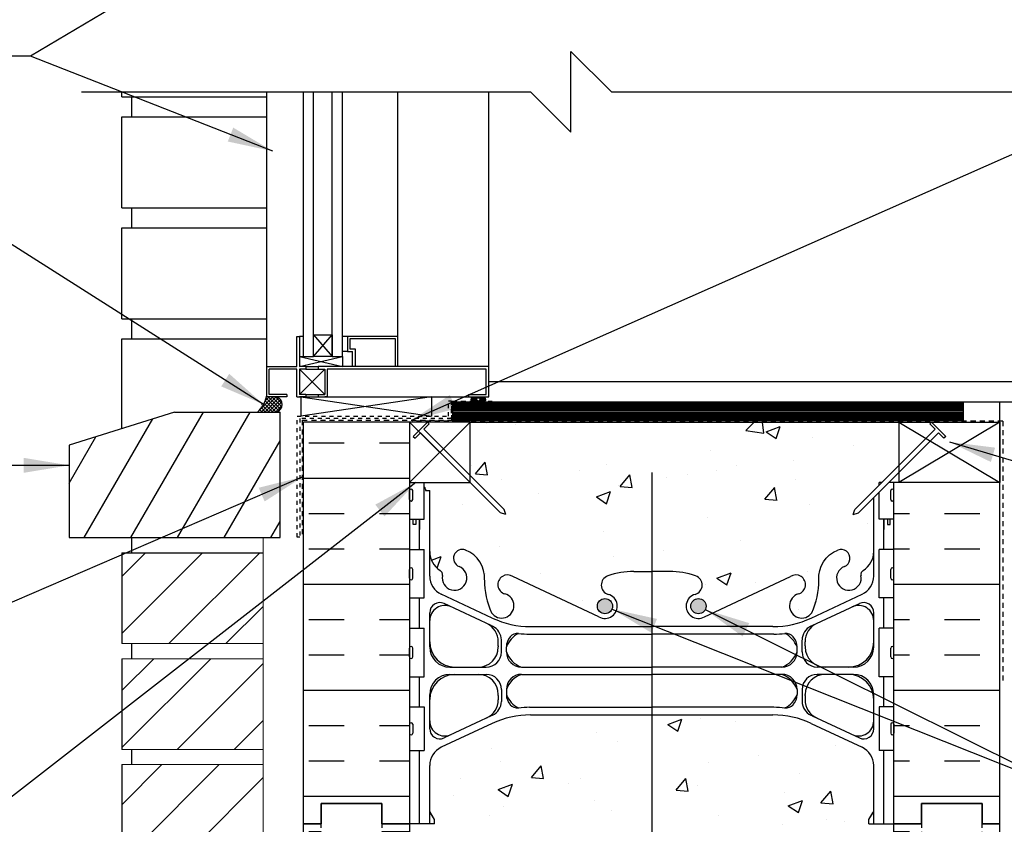
# Model space of a CAD drawing. Units: inches. Extents: x 2887 to 2944.5, y 416 to 501.
# Drawn here: x 2899.6 to 2924, y 450.8 to 470.7 of the extents above; entities that cross this region are included whole.
import ezdxf

# ---------------------------------------------------------------- set-up
doc = ezdxf.new("R2010")
doc.units = ezdxf.units.IN
doc.header["$LTSCALE"] = 0.5
doc.header["$MEASUREMENT"] = 0
doc.linetypes.add('DASHED2', pattern=[0.375, 0.25, -0.125])
doc.linetypes.add('HIDDEN2', pattern=[0.1875, 0.125, -0.0625])
for name, color, linetype in [('HATCH', 12, 'CONTINUOUS'), ('Hidden2', 12, 'HIDDEN2'), ('LINE18', 9, 'CONTINUOUS'), ('line25', 2, 'CONTINUOUS'), ('LINE3', 3, 'CONTINUOUS'), ('LINE50', 5, 'CONTINUOUS'), ('LINE9', 9, 'CONTINUOUS'), ('TEXT', 4, 'CONTINUOUS'), ('Web_Edge', 9, 'CONTINUOUS')]:
    doc.layers.add(name, color=color, linetype=linetype)
doc.styles.add('DIM', font='romans.shx', dxfattribs={"width": 0.7})
doc.dimstyles.new('ext_12', dxfattribs={"dimscale": 12, "dimtxt": 0.09375, "dimasz": 0.09375, "dimexe": 0.09375, "dimexo": 0.0625, "dimgap": 0.0625, "dimtad": 1, "dimdec": 1, "dimzin": 3, "dimdsep": 46, "dimlunit": 4, "dimtxsty": 'DIM', "dimcen": 0.09, "dimdle": 0.09375, "dimclrt": 4, "dimadec": 0, "dimazin": 0, "dimtfac": 1, "dimtdec": 1, "dimtmove": 2, "dimatfit": 3, "dimfxl": 0, "dimfrac": 2, "dimtolj": 1, "dimtzin": 0, "dimarcsym": 0})

msp = doc.modelspace()

# ---------------------------------------------------------------- hatches: boundary and pattern name
at = {"layer": 'HATCH'}
h = msp.add_hatch(dxfattribs=at)
h.set_pattern_fill('AR-CONC', color=256, scale=0.5)
h.set_pattern_definition([(50, (0, 0), (3.586301, -0.3137607), [0.375, -4.125]), (355, (0, 0), (-0.6937567, 3.7609607), [0.3, -3.3]), (100.45144, (0.299, -0.026), (2.8925442, 3.4472), [0.318701, -3.5057106]), (46.1842, (0, 1), (5.3362067, -0.8275964), [0.5625, -6.1875]), (96.63564, (0.4447, 0.931), (4.67331, 4.870593), [0.478052, -5.258569]), (351.18416, (0, 1), (4.67331, 4.870593), [0.45, -4.95]), (21, (0.5, 0.75), (2.9845353, -2.0130945), [0.375, -4.125]), (326, (0.5, 0.75), (1.2165767, 3.62575), [0.3, -3.3]), (71.45144, (0.7487, 0.5822), (4.201112, 1.6126558), [0.318701, -3.5057106]), (37.5, (0, 0), (0.0607993, 1.66446927), [0, -3.26, 0, -3.35, 0, -3.3125]), (7.5, (0, 0), (1.3153477, 1.9720586), [0, -1.91, 0, -3.185, 0, -1.2625]), (327.5, (-1.115, 0), (2.6691122, -0.11277436), [0, -1.25, 0, -3.9, 0, -5.175]), (317.5, (-1.615, 0), (2.9159308, 0.500525), [0, -1.625, 0, -2.59, 0, -3.675])])
h.paths.add_polyline_path([(2915.257, 498.276, 0.003424), (2915.245, 498.284), (2915.245, 497.33), (2916.286, 497.33)], flags=17)
h.paths.add_polyline_path([(2920.457, 498.131, 0.291097), (2920.745, 498.584), (2920.745, 499.725), (2920.625, 499.925), (2920.625, 500.037), (2915.245, 500.037), (2915.245, 498.284, -0.003424), (2915.257, 498.276), (2916.286, 497.33), (2918.245, 497.33, 0.109869), (2919.198, 497.542)])
h.paths.add_polyline_path([(2915.245, 484.744), (2913.618, 484.744, 0.48462), (2915.245, 484.189)], flags=17)
h.paths.add_polyline_path([(2914.318, 484.472, -1), (2914.693, 484.472, -1)], flags=16)
h.paths.add_polyline_path([(2915.245, 493.777), (2914.805, 493.777, -0.082755), (2914.157, 493.885, -0.735593), (2914.17, 494.343, 1.133028), (2913.934, 494.901), (2913.558, 494.724), (2913.558, 487.35), (2913.934, 487.174, 1.133028), (2914.17, 487.731, -0.735593), (2914.157, 488.19, -0.082755), (2914.805, 488.298), (2915.245, 488.298)])
h.paths.add_polyline_path([(2921.245, 491.766), (2921.176, 491.555, -0.725737), (2921.07, 491.536), (2921.021, 491.686), (2920.895, 491.686, -0.414214), (2920.845, 491.736), (2920.845, 491.766), (2920.745, 491.766), (2920.745, 493.281, 0.258958), (2920.486, 493.748, -0.31131), (2920.429, 493.878, 2.127293), (2920.016, 493.654, -1), (2919.853, 493.245, -0.325306), (2919.386, 493.988, 0.10488), (2919.214, 494.799, 1.422913), (2918.88, 494.332, -1.171105), (2918.682, 493.902), (2916.555, 494.901, 1.133028), (2916.32, 494.343, -0.735593), (2916.333, 493.885, -0.082755), (2915.684, 493.777), (2915.245, 493.777), (2915.245, 488.298), (2915.684, 488.298, -0.082755), (2916.333, 488.19, -0.735593), (2916.32, 487.731, 1.133028), (2916.555, 487.174), (2918.682, 488.173, -1.171105), (2918.88, 487.743, 1.422913), (2919.214, 487.275, 0.10488), (2919.386, 488.087, -0.325306), (2919.853, 488.829, -1), (2920.016, 488.421, 2.127293), (2920.429, 488.196, -0.31131), (2920.486, 488.327, 0.258958), (2920.745, 488.793), (2920.745, 490.309), (2920.845, 490.309), (2920.845, 490.339, -0.414214), (2920.895, 490.389), (2921.021, 490.389), (2921.064, 490.52, -0.725737), (2921.17, 490.539), (2921.245, 490.309), (2921.245, 491.037)])
h.paths.add_polyline_path([(2913.558, 494.724), (2911.807, 493.902, -1.171105), (2911.609, 494.332, 1.422913), (2911.275, 494.799, 0.10488), (2911.103, 493.988, -0.325306), (2910.636, 493.245, -1), (2910.473, 493.654, 2.127293), (2910.06, 493.878, -0.31131), (2910.004, 493.748, 0.258958), (2909.745, 493.281), (2909.745, 491.766), (2909.645, 491.766), (2909.645, 491.736, -0.414214), (2909.595, 491.686), (2909.469, 491.686), (2909.426, 491.555, -0.725737), (2909.32, 491.536), (2909.245, 491.766), (2909.245, 491.037), (2909.245, 490.309), (2909.314, 490.52, -0.725737), (2909.42, 490.539), (2909.469, 490.389), (2909.595, 490.389, -0.414214), (2909.645, 490.339), (2909.645, 490.309), (2909.745, 490.309), (2909.745, 488.793, 0.258958), (2910.004, 488.327, -0.31131), (2910.06, 488.196, 2.127293), (2910.473, 488.421, -1), (2910.636, 488.829, -0.325306), (2911.103, 488.087, 0.10488), (2911.275, 487.275, 1.422913), (2911.609, 487.743, -1.171105), (2911.807, 488.173), (2913.558, 487.35)])
h.paths.add_polyline_path([(2915.245, 500.037), (2914.245, 500.037), (2913.245, 501.037), (2913.245, 499.037), (2912.245, 500.037), (2909.865, 500.037), (2909.865, 499.925), (2909.745, 499.725), (2909.745, 498.584, 0.291097), (2910.033, 498.131), (2911.291, 497.542, 0.109869), (2912.245, 497.33), (2913.556, 497.33, -0.604487), (2915.245, 498.284)])
h.paths.add_polyline_path([(2915.245, 498.284, 0.604487), (2913.556, 497.33), (2914.506, 497.33, -0.414214), (2914.318, 497.518, -1), (2914.693, 497.518, -0.414214), (2914.506, 497.33), (2915.245, 497.33)])
h.paths.add_polyline_path([(2919.196, 483.261), (2919.258, 483.38), (2919.321, 483.261), (2919.321, 481.674), (2921.245, 481.674), (2921.245, 482.037), (2920.625, 482.037), (2920.625, 482.15), (2920.745, 482.35), (2920.745, 483.491, 0.291097), (2920.457, 483.943), (2919.198, 484.532, 0.109869), (2918.245, 484.744), (2915.853, 484.744), (2915.245, 484.185), (2915.245, 484.189, -0.48462), (2913.618, 484.744), (2912.245, 484.744, 0.109869), (2911.291, 484.532), (2910.033, 483.943, 0.291097), (2909.745, 483.491), (2909.745, 482.35), (2909.865, 482.15), (2909.865, 482.037), (2909.245, 482.037), (2909.245, 481.674), (2911.155, 481.674), (2911.155, 483.261), (2911.218, 483.38), (2911.28, 483.261), (2911.28, 481.674), (2919.196, 481.674)])
h.paths.add_polyline_path([(2920.88, 459.207), (2920.88, 459.268), (2920.94, 459.268), (2921.37, 459.697), (2921.37, 460.768), (2910.745, 460.768), (2910.745, 459.45), (2911.589, 458.606), (2911.629, 458.477), (2911.5, 458.517), (2910.75, 459.268), (2909.745, 459.268), (2909.61, 459.268), (2909.61, 459.155, -0.327789), (2909.645, 459.107), (2909.645, 459.077), (2909.745, 459.077), (2909.745, 457.562, 0.258958), (2910.004, 457.095, -0.31131), (2910.06, 456.965, 2.127293), (2910.473, 457.19, -1), (2910.636, 457.598, -0.325306), (2911.103, 456.856, 0.10488), (2911.275, 456.044, 1.422913), (2911.609, 456.511, -1.171105), (2911.807, 456.942), (2913.934, 455.942, 1.133028), (2914.17, 456.5, -0.735593), (2914.157, 456.958, -0.082755), (2914.805, 457.066), (2915.245, 457.066), (2915.684, 457.066, -0.082755), (2916.333, 456.958, -0.735593), (2916.32, 456.5, 1.133028), (2916.555, 455.942), (2918.682, 456.942, -1.171105), (2918.88, 456.511, 1.422913), (2919.214, 456.044, 0.10488), (2919.386, 456.856, -0.325306), (2919.853, 457.598, -1), (2920.016, 457.19, 2.127293), (2920.429, 456.965, -0.31131), (2920.486, 457.095, 0.258958), (2920.745, 457.562), (2920.745, 458.895), (2920.367, 458.517), (2920.238, 458.477), (2920.278, 458.606)])
h.paths.add_polyline_path([(2914.274, 456.207, -1), (2913.899, 456.207, -1)], flags=16)
h.paths.add_polyline_path([(2916.59, 456.207, -1), (2916.215, 456.207, -1)], flags=16)
h.paths.add_polyline_path([(2915.245, 444.522), (2912.245, 444.522, 0.109869), (2911.291, 444.31), (2910.033, 443.721, 0.291097), (2909.745, 443.268), (2909.745, 442.128), (2909.865, 441.928), (2909.865, 441.815), (2912.245, 441.815), (2913.245, 440.815), (2913.245, 442.815), (2914.245, 441.815), (2915.245, 441.815)])
h.paths.add_polyline_path([(2920.745, 443.268, 0.291097), (2920.457, 443.721), (2919.198, 444.31, 0.109869), (2918.245, 444.522), (2915.245, 444.522), (2915.245, 441.815), (2920.625, 441.815), (2920.625, 441.928), (2920.745, 442.128)])
h.paths.add_polyline_path([(2921.245, 450.815), (2920.625, 450.815), (2920.625, 450.918), (2920.745, 451.118), (2920.745, 452.259, 0.291097), (2920.457, 452.712), (2919.198, 453.301, 0.109869), (2918.245, 453.513), (2915.245, 453.513), (2915.245, 448.075), (2915.684, 448.075, -0.082755), (2916.333, 447.967, -0.735593), (2916.32, 447.509, 1.133028), (2916.555, 446.952), (2918.682, 447.951, -1.171105), (2918.88, 447.52, 1.422913), (2919.214, 447.053, 0.10488), (2919.386, 447.865, -0.325306), (2919.853, 448.607, -1), (2920.016, 448.199, 2.127293), (2920.429, 447.974, -0.31131), (2920.486, 448.104, 0.258958), (2920.745, 448.571), (2920.745, 450.086), (2920.845, 450.086), (2920.845, 450.116, -0.414214), (2920.895, 450.166), (2921.021, 450.166), (2921.064, 450.298, -0.725737), (2921.17, 450.316), (2921.245, 450.086)])
h.paths.add_polyline_path([(2915.245, 453.513), (2912.245, 453.513, 0.109869), (2911.291, 453.301), (2910.033, 452.712, 0.291097), (2909.745, 452.259), (2909.745, 451.118), (2909.865, 450.918), (2909.865, 450.815), (2909.245, 450.815), (2909.245, 450.086), (2909.314, 450.298, -0.725737), (2909.42, 450.316), (2909.469, 450.166), (2909.595, 450.166, -0.414214), (2909.645, 450.116), (2909.645, 450.086), (2909.745, 450.086), (2909.745, 448.571, 0.258958), (2910.004, 448.104, -0.31131), (2910.06, 447.974, 2.127293), (2910.473, 448.199, -1), (2910.636, 448.607, -0.325306), (2911.103, 447.865, 0.10488), (2911.275, 447.053, 1.422913), (2911.609, 447.52, -1.171105), (2911.807, 447.951), (2913.934, 446.952, 1.133028), (2914.17, 447.509, -0.735593), (2914.157, 447.967, -0.082755), (2914.805, 448.075), (2915.245, 448.075)])
h = msp.add_hatch(dxfattribs=at)
h.set_pattern_fill('ANSI31', color=256, scale=8, style=0)
h.paths.add_polyline_path([(2905.62, 490.674), (2902.12, 490.674), (2902.12, 488.424), (2905.62, 488.424)])
h.paths.add_polyline_path([(2905.62, 488.049), (2902.12, 488.049), (2902.12, 485.799), (2905.62, 485.799)])
h.paths.add_polyline_path([(2905.62, 485.424), (2902.12, 485.424), (2902.12, 483.174), (2905.62, 483.174)])
h.paths.add_polyline_path([(2905.62, 482.514), (2902.12, 481.866), (2902.12, 480.549), (2905.62, 480.549)])
h.paths.add_polyline_path([(2905.62, 482.514), (2905.62, 482.799), (2902.12, 482.799), (2902.12, 481.866)])
h.paths.add_polyline_path([(2905.62, 493.299), (2902.12, 493.299), (2902.12, 491.049), (2905.62, 491.049)])
h.paths.add_polyline_path([(2905.62, 495.924), (2902.12, 495.924), (2902.12, 493.674), (2905.62, 493.674)])
h.paths.add_polyline_path([(2905.62, 500.037), (2902.12, 500.037), (2902.12, 498.924), (2905.62, 498.924)])
h.paths.add_polyline_path([(2905.62, 498.549), (2902.12, 498.549), (2902.12, 496.299), (2905.62, 496.299)])
h.paths.add_polyline_path([(2905.62, 444.406), (2902.12, 444.406), (2902.12, 442.156), (2905.62, 442.156)])
h.paths.add_polyline_path([(2905.62, 447.031), (2902.12, 447.031), (2902.12, 444.781), (2905.62, 444.781)])
h.paths.add_polyline_path([(2905.62, 449.656), (2902.12, 449.656), (2902.12, 447.406), (2905.62, 447.406)])
h.paths.add_polyline_path([(2905.62, 452.281), (2902.12, 452.281), (2902.12, 450.031), (2905.62, 450.031)])
h.paths.add_polyline_path([(2905.62, 454.906), (2902.12, 454.906), (2902.12, 452.656), (2905.62, 452.656)])
h.paths.add_polyline_path([(2905.62, 457.531), (2902.12, 457.531), (2902.12, 455.281), (2905.62, 455.281)])
h = msp.add_hatch(dxfattribs=at)
h.set_pattern_fill('ANSI37', color=256, scale=0.5)
h.set_pattern_definition([(45, (82.01511, -5.75034), (-0.0441941738, 0.0441941738), []), (135, (82.01511, -5.75034), (-0.0441941738, -0.0441941738), [])])
edge = h.paths.add_edge_path()
edge.add_line((2905.945, 461.393), (2905.707, 461.393))
edge.add_line((2905.707, 461.393), (2905.707, 461.423))
edge.add_arc((2905.025, 461.543), 0.693, 310.7064, 350.0595, ccw=False)
edge.add_line((2905.477, 461.018), (2905.945, 461.018))
edge.add_arc((2905.902, 461.205), 0.192, 282.694, 437.306)
h = msp.add_hatch(dxfattribs=at)
h.set_pattern_fill('ANSI37', color=256, scale=0.25)
h.set_pattern_definition([(45, (82.015113, -5.75034), (-0.0220970869, 0.0220970869), []), (135, (82.015113, -5.75034), (-0.0220970869, -0.0220970869), [])])
h.paths.add_polyline_path([(2911.076, 461.387), (2910.823, 461.387, 0.765833), (2910.792, 461.284), (2911.107, 461.284, 0.765833)])
h.paths.add_polyline_path([(2910.989, 461.331, -1), (2910.907, 461.331, -1)], flags=16)
h = msp.add_hatch(dxfattribs=at)
h.set_pattern_fill('ANSI31', color=256, scale=8, angle=15, style=0)
h.set_pattern_definition([(60, (2797.4322, 308.196), (-0.8660254, 0.5), [])])
h.paths.add_polyline_path([(2906.037, 461.018), (2903.425, 461.018), (2900.814, 460.193), (2900.814, 457.906), (2906.037, 457.906)])
h = msp.add_hatch(dxfattribs=at)
h.set_pattern_fill('INSUL', color=256, scale=7, style=0)
h.paths.add_polyline_path([(2909.245, 460.768), (2906.62, 460.768), (2906.62, 450.815), (2907.057, 450.815), (2907.057, 451.315), (2908.557, 451.315), (2908.557, 450.815), (2909.245, 450.815)])
h.paths.add_polyline_path([(2923.87, 459.268), (2922.37, 459.268), (2921.245, 459.268), (2921.245, 450.815), (2921.932, 450.815), (2921.932, 451.315), (2923.432, 451.315), (2923.432, 450.815), (2923.87, 450.815)])
h = msp.add_hatch(dxfattribs=at)
h.set_pattern_fill('INSUL', color=256, scale=7, style=0)
h.paths.add_polyline_path([(2906.62, 441.815), (2909.245, 441.815), (2909.245, 444.527), (2909.245, 450.815), (2908.557, 450.815), (2908.557, 450.315), (2907.057, 450.315), (2907.057, 450.815), (2906.62, 450.815), (2906.62, 444.527)])
h.paths.add_polyline_path([(2923.87, 450.815), (2923.432, 450.815), (2923.432, 450.315), (2921.932, 450.315), (2921.932, 450.815), (2921.245, 450.815), (2921.245, 444.527), (2921.245, 441.815), (2923.87, 441.815), (2923.87, 444.527)])
at = {"layer": 'LINE3'}
for points in [[(2913.899, 456.207, 1), (2914.274, 456.207, 1)], [(2916.215, 456.207, 1), (2916.59, 456.207, 1)]]:
    msp.add_hatch(color=256, dxfattribs=at).paths.add_polyline_path(points)

# ---------------------------------------------------------------- linework, layer by layer
at = {"layer": 'HATCH'}
for p, q in [((2906.553, 461.393), (2909.792, 460.917)), ((2909.792, 461.393), (2906.553, 460.917)), ((2922.971, 461.237), (2910.307, 461.237)), ((2922.971, 461.205), (2910.307, 461.205)), ((2922.971, 461.174), (2910.307, 461.174)), ((2922.971, 461.143), (2910.307, 461.143)), ((2922.971, 461.112), (2910.307, 461.112)), ((2922.971, 461.08), (2910.307, 461.08)), ((2922.971, 461.049), (2910.307, 461.049)), ((2910.307, 461.018), (2922.971, 461.018)), ((2909.245, 460.768), (2910.745, 459.268)), ((2910.745, 460.768), (2909.245, 459.268)), ((2922.971, 460.987), (2910.307, 460.987)), ((2922.971, 460.955), (2910.307, 460.955)), ((2922.971, 460.924), (2910.307, 460.924)), ((2922.971, 460.893), (2910.307, 460.893)), ((2922.971, 460.862), (2910.307, 460.862)), ((2922.971, 460.83), (2910.307, 460.83)), ((2922.971, 460.799), (2910.307, 460.799)), ((2921.37, 460.768), (2923.87, 459.268)), ((2923.87, 460.768), (2921.37, 459.268))]:
    msp.add_line(p, q, dxfattribs=at)
at = {"layer": 'HATCH', "color": 6, "linetype": 'DASHED2'}
for p, q in [((2910.291, 460.814), (2910.291, 461.284)), ((2910.291, 461.284), (2911.291, 461.284)), ((2906.588, 460.814), (2910.291, 460.814)), ((2906.588, 460.814), (2906.588, 457.919)), ((2923.945, 460.792), (2909.307, 460.792)), ((2923.945, 460.792), (2923.945, 454.348))]:
    msp.add_line(p, q, dxfattribs=at)
at = {"layer": 'HATCH', "flags": 128}
for points in [[(2905.707, 462.152), (2905.707, 468.953)], [(2908.957, 462.893), (2908.957, 468.944)], [(2911.207, 462.143), (2911.207, 468.944)]]:
    msp.add_lwpolyline(points, dxfattribs=at)
at = {"layer": 'HATCH'}
for centre, radius, start, end in [((2905.025, 461.543), 0.693, 310.7064, 350.1202), ((2905.902, 461.205), 0.192, 282.694, 77.306)]:
    msp.add_arc(centre, radius, start, end, dxfattribs=at)
at = {"layer": 'Hidden2'}
msp.add_lwpolyline([(2906.524, 457.917), (2906.461, 457.917), (2906.461, 460.917), (2910.211, 460.917), (2910.211, 461.292), (2910.274, 461.292), (2910.274, 460.855), (2906.524, 460.855), (2906.524, 457.917)], dxfattribs=at)
at = {"layer": 'LINE18'}
for p, q in [((2906.207, 461.455), (2906.207, 461.393)), ((2910.707, 461.455), (2910.707, 461.393)), ((2909.691, 460.768), (2909.735, 460.724)), ((2922.176, 460.768), (2922.132, 460.724)), ((2909.515, 460.503), (2911.5, 458.517)), ((2909.603, 460.591), (2911.589, 458.606)), ((2922.264, 460.591), (2920.278, 458.606)), ((2922.352, 460.503), (2920.367, 458.517)), ((2909.338, 460.415), (2909.382, 460.371)), ((2922.529, 460.415), (2922.485, 460.371)), ((2911.629, 458.477), (2911.589, 458.606)), ((2920.238, 458.477), (2920.278, 458.606)), ((2911.629, 458.477), (2911.5, 458.517)), ((2920.238, 458.477), (2920.367, 458.517))]:
    msp.add_line(p, q, dxfattribs=at)
at = {"layer": 'LINE18', "color": 2, "lineweight": 0}
for p, q in [((2905.62, 455.281), (2905.62, 457.906)), ((2905.62, 457.531), (2902.12, 457.531)), ((2902.37, 457.531), (2905.62, 457.531)), ((2905.62, 455.281), (2902.12, 455.281)), ((2905.62, 452.656), (2905.62, 455.281)), ((2905.62, 454.906), (2902.12, 454.906)), ((2905.62, 452.656), (2902.12, 452.656)), ((2905.62, 444.781), (2905.62, 452.656)), ((2905.62, 452.281), (2902.12, 452.281))]:
    msp.add_line(p, q, dxfattribs=at)
at = {"layer": 'LINE18', "flags": 128}
for points in [[(2906.62, 462.393), (2906.62, 468.944)], [(2907.582, 462.393), (2907.582, 468.944)], [(2906.207, 461.393), (2905.707, 461.393), (2905.707, 462.143), (2906.457, 462.143), (2906.457, 462.893)], [(2906.457, 462.893), (2906.52, 462.893)], [(2906.52, 462.893), (2906.52, 462.393), (2906.62, 462.393), (2906.62, 462.893), (2906.52, 462.893)], [(2906.52, 462.893), (2906.52, 462.143)], [(2906.87, 462.393), (2906.87, 462.931), (2907.332, 462.931), (2907.332, 462.393), (2906.87, 462.393)], [(2907.707, 462.893), (2907.582, 462.893)], [(2908.957, 462.143), (2908.957, 462.893), (2907.707, 462.893), (2907.707, 462.518), (2907.832, 462.518)], [(2908.895, 462.143), (2908.895, 462.83), (2907.77, 462.83), (2907.77, 462.58), (2907.895, 462.58)], [(2907.707, 462.518), (2907.582, 462.518)], [(2907.832, 462.143), (2907.832, 462.518)], [(2907.895, 462.58), (2907.895, 462.143)], [(2906.62, 462.393), (2906.87, 462.393)], [(2907.332, 462.393), (2907.582, 462.393)], [(2907.582, 462.393), (2907.582, 462.143)], [(2906.457, 462.08), (2905.77, 462.08)], [(2906.207, 461.455), (2905.77, 461.455), (2905.77, 462.08)], [(2906.457, 461.393), (2906.457, 462.08)], [(2906.68, 462.143), (2906.52, 462.143)], [(2906.52, 462.08), (2906.52, 461.455)], [(2906.68, 462.08), (2906.52, 462.08)], [(2906.68, 462.143), (2906.984, 462.143)], [(2906.68, 462.143), (2906.68, 462.08)], [(2906.68, 462.08), (2906.984, 462.08)], [(2911.207, 462.143), (2906.984, 462.143)], [(2906.984, 462.143), (2906.984, 462.08)], [(2906.984, 462.08), (2907.144, 462.08)], [(2907.144, 462.08), (2907.144, 461.455)], [(2911.145, 462.08), (2907.207, 462.08)], [(2907.207, 462.08), (2907.207, 461.393)], [(2910.707, 461.393), (2911.207, 461.393), (2911.207, 462.143)], [(2910.707, 461.455), (2911.145, 461.455), (2911.145, 462.08)], [(2906.457, 461.393), (2910.707, 461.393)], [(2906.457, 461.393), (2906.52, 461.393)], [(2906.68, 461.455), (2906.52, 461.455)], [(2906.68, 461.393), (2906.52, 461.393)], [(2906.68, 461.455), (2906.984, 461.455)], [(2906.68, 461.455), (2906.68, 461.393)], [(2906.984, 461.455), (2907.144, 461.455)], [(2906.984, 461.455), (2906.984, 461.393)], [(2906.984, 461.393), (2907.144, 461.393)], [(2907.207, 461.393), (2907.144, 461.393)]]:
    msp.add_lwpolyline(points, dxfattribs=at)
at = {"layer": 'LINE18'}
for points in [[(2909.559, 460.636), (2909.691, 460.768)], [(2922.308, 460.636), (2922.176, 460.768)], [(2909.559, 460.636), (2909.338, 460.415)], [(2909.515, 460.503), (2909.382, 460.371)], [(2909.603, 460.591), (2909.735, 460.724)], [(2922.264, 460.591), (2922.132, 460.724)], [(2922.308, 460.636), (2922.529, 460.415)], [(2922.352, 460.503), (2922.485, 460.371)]]:
    msp.add_lwpolyline(points, dxfattribs=at)
at = {"layer": 'line25', "color": 12}
for p, q in [((2902.12, 468.828), (2902.12, 468.953)), ((2902.12, 468.828), (2905.707, 468.828)), ((2902.37, 468.328), (2902.37, 468.828)), ((2902.37, 468.328), (2902.37, 468.828)), ((2902.12, 466.078), (2902.12, 468.328)), ((2902.12, 468.328), (2905.707, 468.328)), ((2902.12, 466.078), (2905.707, 466.078)), ((2902.37, 465.578), (2902.37, 466.078)), ((2902.37, 465.578), (2902.37, 466.078)), ((2902.12, 463.328), (2902.12, 465.578)), ((2902.12, 465.578), (2905.707, 465.578)), ((2902.12, 463.328), (2905.707, 463.328)), ((2902.37, 462.828), (2902.37, 463.328)), ((2902.37, 462.828), (2902.37, 463.328)), ((2902.12, 460.606), (2902.12, 462.828)), ((2902.12, 462.828), (2905.707, 462.828))]:
    msp.add_line(p, q, dxfattribs=at)
at = {"layer": 'line25'}
for p, q in [((2903.425, 461.018), (2900.814, 460.193)), ((2903.425, 461.018), (2906.037, 461.018)), ((2906.037, 457.906), (2906.037, 461.018)), ((2909.245, 460.768), (2906.62, 460.768)), ((2909.245, 460.768), (2909.245, 444.527)), ((2910.745, 460.768), (2923.87, 460.768)), ((2921.37, 460.768), (2921.37, 459.268)), ((2923.87, 460.768), (2923.87, 459.268)), ((2900.814, 460.193), (2900.814, 457.906)), ((2909.245, 458.85), (2909.245, 459.07)), ((2909.285, 459.11), (2909.285, 459.11)), ((2909.325, 458.85), (2909.325, 459.07)), ((2909.61, 458.36), (2909.61, 459.268)), ((2920.94, 459.268), (2920.88, 459.268)), ((2920.88, 459.207), (2920.88, 459.268)), ((2923.87, 459.268), (2921.117, 459.268)), ((2921.165, 458.85), (2921.165, 459.07)), ((2921.205, 459.11), (2921.205, 459.11)), ((2921.245, 444.527), (2921.245, 459.268)), ((2921.245, 458.85), (2921.245, 459.07)), ((2909.245, 459.015), (2909.245, 459.015)), ((2909.245, 458.905), (2909.245, 458.905)), ((2909.285, 458.81), (2909.285, 458.81)), ((2920.88, 458.36), (2920.88, 459.03)), ((2921.205, 458.81), (2921.205, 458.81)), ((2921.245, 459.015), (2921.245, 459.015)), ((2921.245, 458.905), (2921.245, 458.905)), ((2909.245, 458.36), (2909.61, 458.36)), ((2921.245, 458.36), (2920.88, 458.36)), ((2900.814, 457.906), (2906.037, 457.906)), ((2902.37, 457.531), (2902.37, 457.906)), ((2909.245, 457.61), (2909.61, 457.61)), ((2909.61, 456.41), (2909.61, 457.61)), ((2921.245, 457.61), (2920.88, 457.61)), ((2920.88, 456.41), (2920.88, 457.61)), ((2902.12, 457.531), (2905.62, 457.531)), ((2902.12, 457.531), (2902.12, 455.281)), ((2909.245, 456.9), (2909.245, 457.12)), ((2909.285, 457.16), (2909.285, 457.16)), ((2909.325, 456.9), (2909.325, 457.12)), ((2921.165, 456.9), (2921.165, 457.12)), ((2921.205, 457.16), (2921.205, 457.16)), ((2921.245, 456.9), (2921.245, 457.12)), ((2909.245, 457.065), (2909.245, 457.065)), ((2909.245, 456.955), (2909.245, 456.955)), ((2921.245, 457.065), (2921.245, 457.065)), ((2921.245, 456.955), (2921.245, 456.955)), ((2909.245, 456.41), (2909.61, 456.41)), ((2921.245, 456.41), (2920.88, 456.41)), ((2909.245, 455.66), (2909.61, 455.66)), ((2909.61, 454.46), (2909.61, 455.66)), ((2921.245, 455.66), (2920.88, 455.66)), ((2920.88, 454.46), (2920.88, 455.66)), ((2902.37, 454.906), (2902.37, 455.281)), ((2909.245, 454.95), (2909.245, 455.17)), ((2909.285, 455.21), (2909.285, 455.21)), ((2909.325, 454.95), (2909.325, 455.17)), ((2921.165, 454.95), (2921.165, 455.17)), ((2921.205, 455.21), (2921.205, 455.21)), ((2921.245, 454.95), (2921.245, 455.17)), ((2902.12, 454.906), (2902.12, 452.656)), ((2909.245, 455.115), (2909.245, 455.115)), ((2909.245, 455.005), (2909.245, 455.005)), ((2909.285, 454.91), (2909.285, 454.91)), ((2921.205, 454.91), (2921.205, 454.91)), ((2921.245, 455.115), (2921.245, 455.115)), ((2921.245, 455.005), (2921.245, 455.005)), ((2909.245, 454.46), (2909.61, 454.46)), ((2921.245, 454.46), (2920.88, 454.46)), ((2909.245, 453.71), (2909.61, 453.71)), ((2909.61, 453.71), (2909.61, 452.63)), ((2921.245, 453.71), (2920.88, 453.71)), ((2920.88, 453.71), (2920.88, 452.63)), ((2909.245, 453.28), (2909.245, 453.06)), ((2909.245, 453.225), (2909.245, 453.225)), ((2909.285, 453.32), (2909.285, 453.32)), ((2909.325, 453.28), (2909.325, 453.06)), ((2921.165, 453.28), (2921.165, 453.06)), ((2921.205, 453.32), (2921.205, 453.32)), ((2921.245, 453.28), (2921.245, 453.06)), ((2921.245, 453.225), (2921.245, 453.225)), ((2909.245, 453.115), (2909.245, 453.115)), ((2909.285, 453.02), (2909.285, 453.02)), ((2921.205, 453.02), (2921.205, 453.02)), ((2921.245, 453.115), (2921.245, 453.115)), ((2902.37, 452.281), (2902.37, 452.656)), ((2909.245, 452.63), (2909.61, 452.63)), ((2921.245, 452.63), (2920.88, 452.63)), ((2902.12, 452.281), (2902.12, 450.031))]:
    msp.add_line(p, q, dxfattribs=at)
at = {"layer": 'line25', "color": 12, "flags": 128}
for points in [[(2906.87, 462.393), (2906.87, 468.944)], [(2907.332, 462.393), (2907.332, 468.944)], [(2906.87, 462.931), (2907.332, 462.393)], [(2906.87, 462.393), (2907.332, 462.931)], [(2906.52, 462.393), (2907.582, 462.143)], [(2906.52, 462.143), (2907.582, 462.393)], [(2906.52, 461.455), (2907.144, 462.08)], [(2906.52, 462.08), (2907.144, 461.455)]]:
    msp.add_lwpolyline(points, dxfattribs=at)
at = {"layer": 'line25'}
msp.add_lwpolyline([(2909.745, 459.268), (2910.745, 459.268), (2910.745, 460.768), (2909.245, 460.768), (2909.245, 459.268), (2909.745, 459.268)], dxfattribs=at)
for centre, start, end in [((2909.285, 459.07), 90, 180), ((2909.285, 459.07), 360, 90), ((2921.205, 459.07), 90, 180), ((2921.205, 459.07), 0, 90), ((2909.285, 458.85), 180, 270), ((2909.285, 458.85), 270, 0), ((2921.205, 458.85), 180, 270), ((2921.205, 458.85), 270, 0), ((2909.285, 457.12), 90, 180), ((2909.285, 457.12), 360, 90), ((2921.205, 457.12), 90, 180), ((2921.205, 457.12), 0, 90), ((2909.285, 456.9), 180, 270), ((2909.285, 456.9), 270, 0), ((2921.205, 456.9), 180, 270), ((2921.205, 456.9), 270, 0), ((2909.285, 455.17), 90, 180), ((2909.285, 455.17), 360, 90), ((2921.205, 455.17), 90, 180), ((2921.205, 455.17), 0, 90), ((2909.285, 454.95), 180, 270), ((2909.285, 454.95), 270, 0), ((2921.205, 454.95), 180, 270), ((2921.205, 454.95), 270, 0), ((2909.285, 453.28), 90, 180), ((2909.285, 453.28), 0, 90), ((2921.205, 453.28), 90, 180), ((2921.205, 453.28), 360, 90), ((2909.285, 453.06), 180, 270), ((2909.285, 453.06), 270, 0), ((2921.205, 453.06), 180, 270), ((2921.205, 453.06), 270, 0)]:
    msp.add_arc(centre, 0.04, start, end, dxfattribs=at)
at = {"layer": 'LINE3'}
msp.add_line((2915.245, 459.522), (2915.245, 441.815), dxfattribs=at)
for centre in [(2914.087, 456.207), (2916.402, 456.207)]:
    msp.add_circle(centre, 0.188, dxfattribs=at)
at = {"layer": 'LINE50'}
for p, q in [((2906.62, 444.527), (2906.62, 460.768)), ((2923.87, 444.527), (2923.87, 460.768)), ((2908.557, 451.315), (2907.057, 451.315)), ((2907.057, 451.315), (2907.057, 450.815)), ((2907.057, 450.815), (2907.057, 451.315)), ((2907.057, 451.315), (2908.557, 451.315)), ((2908.557, 450.815), (2908.557, 451.315)), ((2908.557, 451.315), (2908.557, 450.815)), ((2921.932, 450.815), (2921.932, 451.315)), ((2921.932, 451.315), (2923.432, 451.315)), ((2923.432, 451.315), (2921.932, 451.315)), ((2921.932, 451.315), (2921.932, 450.815)), ((2923.432, 451.315), (2923.432, 450.815)), ((2923.432, 450.815), (2923.432, 451.315)), ((2907.057, 450.815), (2906.62, 450.815)), ((2906.62, 450.815), (2907.057, 450.815)), ((2909.245, 450.815), (2908.557, 450.815)), ((2908.557, 450.815), (2909.245, 450.815)), ((2921.245, 450.815), (2921.932, 450.815)), ((2921.932, 450.815), (2921.245, 450.815)), ((2923.432, 450.815), (2923.87, 450.815)), ((2923.87, 450.815), (2923.432, 450.815))]:
    msp.add_line(p, q, dxfattribs=at)
at = {"layer": 'LINE9'}
for p, q in [((2913.245, 467.953), (2913.245, 469.953)), ((2913.245, 469.953), (2914.245, 468.953)), ((2901.12, 468.953), (2912.245, 468.953)), ((2913.245, 467.953), (2912.245, 468.953)), ((2914.245, 468.953), (2925.37, 468.953)), ((2924.37, 461.768), (2911.207, 461.768)), ((2906.553, 461.393), (2906.553, 460.917)), ((2909.792, 461.393), (2909.792, 460.917)), ((2910.307, 461.268), (2910.307, 460.768)), ((2910.307, 461.268), (2922.971, 461.268)), ((2910.823, 461.387), (2911.076, 461.387)), ((2911.076, 461.275), (2910.823, 461.275)), ((2922.971, 460.768), (2922.971, 461.268)), ((2922.971, 461.268), (2924.37, 461.268)), ((2923.87, 460.768), (2923.87, 461.268))]:
    msp.add_line(p, q, dxfattribs=at)
at = {"layer": 'LINE9', "linetype": 'DASHED2', "ltscale": 0.15}
for p, q in [((2907.057, 450.315), (2907.057, 450.815)), ((2908.557, 450.815), (2908.557, 450.315)), ((2921.932, 450.815), (2921.932, 450.315)), ((2923.432, 450.315), (2923.432, 450.815))]:
    msp.add_line(p, q, dxfattribs=at)
at = {"layer": 'LINE9'}
msp.add_circle((2910.948, 461.331), 0.041, dxfattribs=at)
for centre, start, end in [((2910.821, 461.331), 88.365, 271.635), ((2911.077, 461.331), 268.365, 91.635)]:
    msp.add_arc(centre, 0.0558, start, end, dxfattribs=at)
at = {"layer": 'Web_Edge'}
for p, q in [((2909.645, 459.107), (2909.645, 459.077)), ((2909.645, 459.107), (2909.645, 459.107)), ((2909.645, 459.077), (2909.745, 459.077)), ((2909.745, 456.955), (2909.745, 459.077)), ((2920.745, 456.955), (2920.745, 458.895)), ((2909.495, 458.36), (2909.495, 458.111)), ((2920.995, 458.36), (2920.995, 458.111)), ((2913.934, 455.942), (2911.807, 456.942)), ((2914.805, 457.066), (2915.245, 457.066)), ((2915.684, 457.066), (2915.245, 457.066)), ((2916.555, 455.942), (2918.682, 456.942)), ((2911.291, 455.914), (2910.033, 456.503)), ((2919.198, 455.914), (2920.457, 456.503)), ((2911.267, 455.726), (2910.101, 456.272)), ((2919.222, 455.726), (2920.389, 456.272)), ((2909.745, 455.197), (2909.745, 456.046)), ((2920.745, 455.197), (2920.745, 456.046)), ((2912.245, 455.702), (2915.245, 455.702)), ((2918.245, 455.702), (2915.245, 455.702)), ((2912.221, 455.514), (2915.245, 455.514)), ((2918.268, 455.514), (2915.245, 455.514)), ((2911.445, 455.221), (2911.445, 455.325)), ((2911.445, 455.221), (2911.445, 455.197)), ((2911.52, 455.072), (2911.52, 455.369)), ((2911.645, 455.073), (2911.645, 455.198)), ((2911.645, 455.073), (2911.645, 455.186)), ((2918.845, 455.073), (2918.845, 455.198)), ((2918.845, 455.073), (2918.845, 455.186)), ((2918.97, 455.072), (2918.97, 455.369)), ((2919.045, 455.221), (2919.045, 455.325)), ((2919.045, 455.221), (2919.045, 455.197)), ((2910.245, 454.697), (2911.145, 454.697)), ((2912.02, 454.698), (2915.245, 454.698)), ((2918.47, 454.698), (2915.245, 454.698)), ((2920.245, 454.697), (2919.345, 454.697)), ((2910.245, 454.517), (2911.145, 454.517)), ((2912.02, 454.518), (2915.245, 454.518)), ((2918.47, 454.518), (2915.245, 454.518)), ((2920.245, 454.517), (2919.345, 454.517)), ((2909.745, 453.169), (2909.745, 454.017)), ((2911.445, 453.994), (2911.445, 454.017)), ((2911.445, 453.994), (2911.445, 453.89)), ((2911.52, 454.142), (2911.52, 453.845)), ((2911.645, 454.143), (2911.645, 454.017)), ((2918.845, 454.143), (2918.845, 454.017)), ((2918.97, 454.142), (2918.97, 453.845)), ((2919.045, 453.994), (2919.045, 454.017)), ((2919.045, 453.994), (2919.045, 453.89)), ((2920.745, 453.169), (2920.745, 454.017)), ((2912.221, 453.701), (2915.245, 453.701)), ((2918.269, 453.701), (2915.245, 453.701)), ((2911.268, 453.489), (2910.101, 452.943)), ((2919.222, 453.489), (2920.389, 452.943)), ((2911.291, 453.301), (2910.033, 452.712)), ((2919.198, 453.301), (2920.457, 452.712)), ((2909.745, 450.815), (2909.745, 452.259)), ((2920.745, 450.815), (2920.745, 452.259)), ((2909.865, 450.918), (2909.745, 451.118)), ((2909.745, 450.815), (2909.745, 451.069)), ((2909.865, 450.918), (2909.763, 451.088)), ((2920.625, 450.918), (2920.745, 451.118)), ((2920.625, 450.918), (2920.726, 451.088)), ((2920.745, 450.815), (2920.745, 451.069)), ((2909.865, 450.815), (2909.245, 450.815)), ((2909.865, 450.815), (2909.865, 450.918)), ((2909.865, 450.815), (2909.865, 450.918)), ((2920.625, 450.815), (2920.625, 450.918)), ((2920.625, 450.815), (2920.625, 450.918)), ((2920.625, 450.815), (2921.245, 450.815))]:
    msp.add_line(p, q, dxfattribs=at)
for points in [[(2909.405, 458.36), (2909.405, 458.227), (2909.335, 458.227), (2909.335, 458.36)], [(2909.495, 457.61), (2909.495, 458.36)], [(2920.995, 457.61), (2920.995, 458.36)], [(2921.085, 458.36), (2921.085, 458.227), (2921.155, 458.227), (2921.155, 458.36)], [(2909.495, 455.66), (2909.495, 456.41)], [(2920.995, 455.66), (2920.995, 456.41)], [(2909.495, 453.71), (2909.495, 454.46)], [(2920.995, 453.71), (2920.995, 454.46)], [(2912.245, 453.513), (2915.245, 453.513), (2918.245, 453.513)], [(2909.495, 450.815), (2909.495, 452.63)], [(2920.995, 450.815), (2920.995, 452.63)]]:
    msp.add_lwpolyline(points, dxfattribs=at)
for points in [[(2911.103, 456.856, 0.325312), (2910.636, 457.598)], [(2919.386, 456.856, -0.325312), (2919.853, 457.598)]]:
    msp.add_lwpolyline(points, format="xyb", dxfattribs=at)
for centre, radius, start, end in [((2909.595, 459.107), 0.05, 0, 72.5944), ((2910.555, 457.394), 0.22, 68.1963, 248.1963), ((2919.935, 457.394), 0.22, 291.8037, 111.8037), ((2910.295, 457.562), 0.55, 180, 238.0732), ((2920.195, 457.562), 0.55, 301.9268, 0), ((2909.938, 456.989), 0.125, 348.9056, 58.0732), ((2910.36, 456.906), 0.305, 168.9056, 68.1963), ((2920.13, 456.906), 0.305, 111.8037, 11.0944), ((2920.552, 456.989), 0.125, 121.9268, 191.0944), ((2910.245, 456.955), 0.5, 180, 244.9204), ((2913.103, 456.856), 2, 180.0146, 203.9638), ((2911.674, 456.742), 0.24, 56.25, 254.2747), ((2914.235, 456.731), 0.24, 108.923, 254.2747), ((2914.805, 455.066), 2, 90, 108.923), ((2915.684, 455.066), 2, 71.077, 90), ((2916.255, 456.731), 0.24, 285.7253, 71.077), ((2918.815, 456.742), 0.24, 285.7253, 123.75), ((2917.386, 456.856), 2, 336.0362, 359.9854), ((2920.245, 456.955), 0.5, 295.0796, 0), ((2911.526, 456.218), 0.305, 214.6703, 74.2747), ((2914.087, 456.207), 0.305, 240, 74.2747), ((2916.402, 456.207), 0.305, 105.7253, 300), ((2918.963, 456.218), 0.305, 105.7253, 325.3297), ((2909.995, 456.046), 0.25, 64.9204, 180), ((2910.12, 455.849), 0.375, 64.9204, 180), ((2920.37, 455.849), 0.375, 0, 115.0796), ((2920.495, 456.046), 0.25, 0, 115.0796), ((2912.245, 457.952), 2.25, 244.9204, 270), ((2918.245, 457.952), 2.25, 270, 295.0796), ((2910.945, 455.325), 0.5, 0, 64.9204), ((2912.221, 457.764), 2.25, 244.9204, 245.9476), ((2911.144, 455.369), 0.376, 0.0514, 64.8081), ((2919.346, 455.369), 0.376, 115.1919, 179.9486), ((2919.545, 455.325), 0.5, 115.0796, 180), ((2918.269, 457.764), 2.25, 294.0524, 295.0796), ((2912.228, 454.976), 0.624, 117.1051, 159.0881), ((2912.021, 455.198), 0.376, 138.3865, 179.9509), ((2911.927, 455.282), 0.25, 86.1012, 138.3865), ((2912.221, 457.764), 2.25, 262.903, 270), ((2918.268, 457.764), 2.25, 270, 277.097), ((2918.563, 455.282), 0.25, 41.6135, 93.8988), ((2918.262, 454.976), 0.624, 20.9119, 62.8949), ((2918.469, 455.198), 0.376, 0.0491, 41.6135), ((2910.37, 455.322), 0.625, 180, 270), ((2910.245, 455.197), 0.5, 180, 270), ((2910.945, 455.197), 0.5, 270, 0), ((2919.545, 455.197), 0.5, 180, 270), ((2920.12, 455.322), 0.625, 270, 0), ((2920.245, 455.197), 0.5, 270, 0), ((2911.145, 455.072), 0.375, 270, 0), ((2912.02, 455.073), 0.375, 180, 270), ((2912.226, 455.279), 0.617, 199.5682, 250.3542), ((2918.47, 455.073), 0.375, 270, 0), ((2918.263, 455.279), 0.617, 289.6458, 340.4318), ((2919.345, 455.072), 0.375, 180, 270), ((2910.245, 454.017), 0.5, 90, 180), ((2910.37, 453.892), 0.625, 90, 180), ((2910.945, 454.017), 0.5, 0, 90), ((2911.145, 454.142), 0.375, 360, 90), ((2912.02, 454.143), 0.375, 90, 180), ((2912.226, 453.936), 0.617, 109.5682, 160.4318), ((2918.263, 453.936), 0.617, 19.5682, 70.4318), ((2918.47, 454.143), 0.375, 360, 90), ((2919.345, 454.142), 0.375, 90, 180), ((2919.545, 454.017), 0.5, 90, 180), ((2920.12, 453.892), 0.625, 360, 90), ((2920.245, 454.017), 0.5, 0, 90), ((2912.021, 454.017), 0.376, 180.0514, 221.6296), ((2912.228, 454.24), 0.624, 200.9119, 242.9034), ((2918.262, 454.24), 0.624, 297.0966, 339.0881), ((2918.469, 454.017), 0.376, 318.3704, 359.9486), ((2910.945, 453.89), 0.5, 295.0796, 360), ((2911.144, 453.846), 0.376, 295.187, 359.9509), ((2911.927, 453.933), 0.25, 221.6296, 273.8791), ((2912.221, 451.451), 2.25, 90, 97.0772), ((2918.269, 451.451), 2.25, 82.9228, 90), ((2918.563, 453.933), 0.25, 266.1209, 318.3704), ((2919.346, 453.846), 0.376, 180.0491, 244.813), ((2919.545, 453.89), 0.5, 180, 244.9204), ((2912.221, 451.451), 2.25, 114.0752, 115.0796), ((2912.245, 451.263), 2.25, 90, 115.0796), ((2918.245, 451.263), 2.25, 64.9204, 90), ((2918.268, 451.451), 2.25, 64.9204, 65.9248), ((2910.12, 453.366), 0.375, 180, 295.0796), ((2920.37, 453.366), 0.375, 244.9204, 360), ((2909.995, 453.169), 0.25, 180, 295.0796), ((2920.495, 453.169), 0.25, 244.9204, 0), ((2910.245, 452.259), 0.5, 115.0796, 180), ((2920.245, 452.259), 0.5, 0, 64.9204)]:
    msp.add_arc(centre, radius, start, end, dxfattribs=at)

# ---------------------------------------------------------------- leaders
at = {"layer": 'TEXT'}
for points in [[(2911.126, 480.078), (2929, 469.545), (2933.331, 469.545)], [(2905.862, 473.396), (2899.853, 469.839)], [(2909.291, 460.814), (2929, 469.545), (2933.331, 469.545)], [(2905.63, 461.206), (2897.278, 466.506), (2893.845, 466.506)], [(2922.62, 460.277), (2928.875, 458.426), (2931.159, 458.426)], [(2900.814, 459.697), (2894.521, 459.697)], [(2906.616, 459.417), (2896.668, 455.129), (2892.145, 455.129)], [(2909.4, 459.268), (2898.555, 450.839), (2897.104, 450.839)], [(2914.261, 456.137), (2925.759, 451.555), (2928.229, 451.555)], [(2916.57, 456.123), (2925.759, 451.555)]]:
    msp.add_leader(points, dimstyle='ext_12', override={"dimgap": 0.0625, "dimtad": 0}, dxfattribs=at)
msp.add_leader([(2905.858, 467.481), (2899.853, 469.839), (2897.464, 469.839)], dimstyle='ext_12', dxfattribs=at)

doc.saveas('drawing.dxf')
